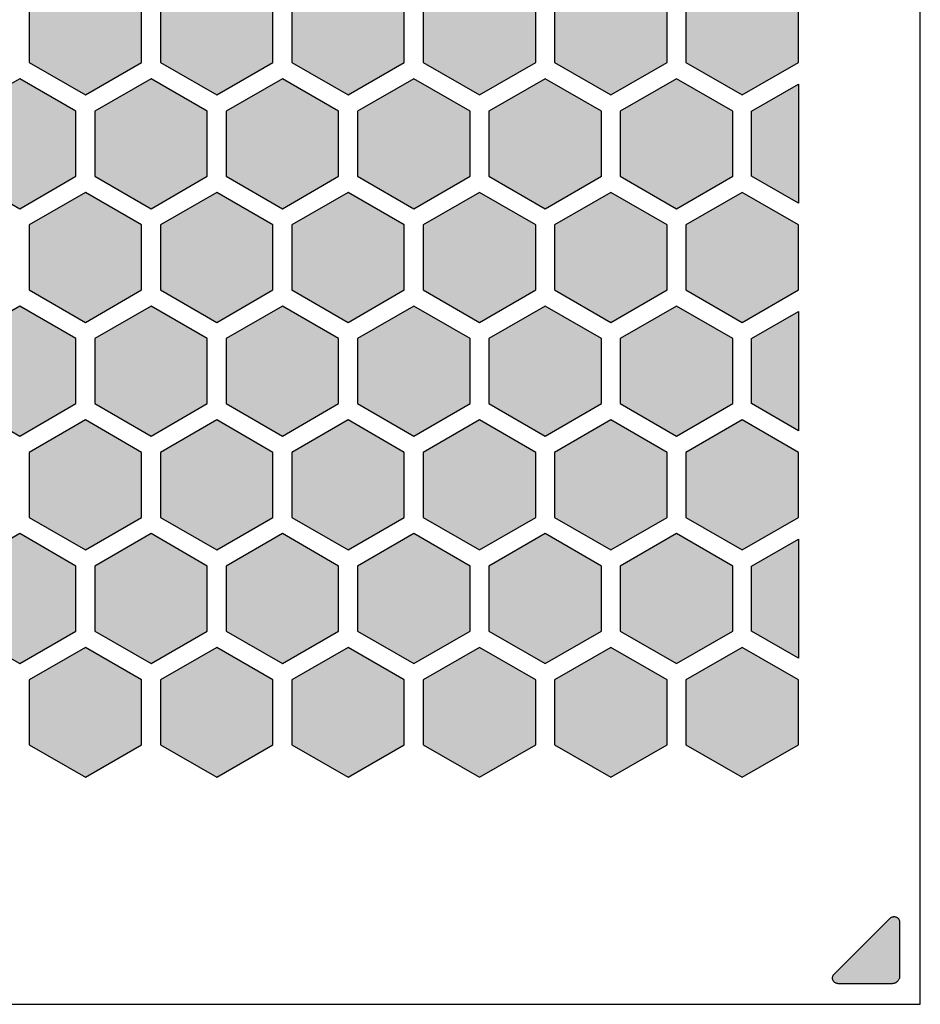
# Model space of a CAD drawing. Units: millimetres. Extents: x 0 to 97, y 0 to 79.5.
# Drawn here: x 73 to 97, y 0 to 26.2 of the extents above; entities that cross this region are included whole.
import ezdxf

# ---------------------------------------------------------------- set-up
doc = ezdxf.new("R2010")
doc.units = ezdxf.units.MM
doc.layers.add('BOARD_BLANK', color=7, linetype='Continuous')
doc.layers.add('SOLDER_PAD_1_TOP', color=7, linetype='Continuous')

# ---------------------------------------------------------------- blocks, each defined once
blk = doc.blocks.new('SE3')
at = {"layer": 'SOLDER_PAD_1_TOP', "color": 7, "linetype": 'Continuous'}
for p, q in [((94.70607, 0.80607), (96.19393, 2.29393)), ((96.19393, 2.29393), (96.20358, 2.30277)), ((96.20358, 2.30277), (96.21396, 2.31073)), ((96.21396, 2.31073), (96.225, 2.31776)), ((96.225, 2.31776), (96.23661, 2.32381)), ((96.23661, 2.32381), (96.2487, 2.32881)), ((96.2487, 2.32881), (96.26118, 2.33275)), ((96.26118, 2.33275), (96.27395, 2.33558)), ((96.27395, 2.33558), (96.28693, 2.33729)), ((96.28693, 2.33729), (96.3, 2.33786)), ((96.3, 2.33786), (96.31307, 2.33729)), ((96.31307, 2.33729), (96.32605, 2.33558)), ((96.32605, 2.33558), (96.33882, 2.33275)), ((96.33882, 2.33275), (96.3513, 2.32881)), ((96.3513, 2.32881), (96.36339, 2.32381)), ((96.36339, 2.32381), (96.375, 2.31776)), ((96.375, 2.31776), (96.38604, 2.31073)), ((96.38604, 2.31073), (96.39642, 2.30277)), ((96.39642, 2.30277), (96.40607, 2.29393)), ((96.40607, 2.29393), (96.41491, 2.28428)), ((96.41491, 2.28428), (96.42287, 2.2739)), ((96.42287, 2.2739), (96.4299, 2.26286)), ((96.4299, 2.26286), (96.43595, 2.25125)), ((96.43595, 2.25125), (96.44095, 2.23916)), ((96.44095, 2.23916), (96.44489, 2.22668)), ((96.44489, 2.22668), (96.44772, 2.21391)), ((96.44772, 2.21391), (96.44943, 2.20093)), ((96.44943, 2.20093), (96.45, 2.18786)), ((96.45, 2.18786), (96.45, 0.75)), ((94.68927, 0.78604), (94.69723, 0.79642)), ((94.69723, 0.79642), (94.70607, 0.80607)), ((94.66214, 0.7), (94.66271, 0.71307)), ((94.66271, 0.68693), (94.66214, 0.7)), ((94.66271, 0.71307), (94.66442, 0.72605)), ((94.66442, 0.67395), (94.66271, 0.68693)), ((94.66442, 0.72605), (94.66725, 0.73882)), ((94.66725, 0.66118), (94.66442, 0.67395)), ((94.66725, 0.73882), (94.67119, 0.7513)), ((94.67119, 0.6487), (94.66725, 0.66118)), ((94.67119, 0.7513), (94.67619, 0.76339)), ((94.67619, 0.63661), (94.67119, 0.6487)), ((94.67619, 0.76339), (94.68224, 0.775)), ((94.68224, 0.625), (94.67619, 0.63661)), ((94.68224, 0.775), (94.68927, 0.78604)), ((94.68927, 0.61396), (94.68224, 0.625)), ((94.69723, 0.60358), (94.68927, 0.61396)), ((94.70607, 0.59393), (94.69723, 0.60358)), ((94.71572, 0.58509), (94.70607, 0.59393)), ((94.7261, 0.57713), (94.71572, 0.58509)), ((94.73714, 0.5701), (94.7261, 0.57713)), ((94.74875, 0.56405), (94.73714, 0.5701)), ((94.76084, 0.55905), (94.74875, 0.56405)), ((94.77332, 0.55511), (94.76084, 0.55905)), ((94.78609, 0.55228), (94.77332, 0.55511)), ((94.79907, 0.55057), (94.78609, 0.55228)), ((94.81214, 0.55), (94.79907, 0.55057)), ((96.25, 0.55), (94.81214, 0.55)), ((96.26743, 0.55076), (96.25, 0.55)), ((96.28473, 0.55304), (96.26743, 0.55076)), ((96.30176, 0.55681), (96.28473, 0.55304)), ((96.3184, 0.56206), (96.30176, 0.55681)), ((96.33452, 0.56874), (96.3184, 0.56206)), ((96.35, 0.57679), (96.33452, 0.56874)), ((96.36472, 0.58617), (96.35, 0.57679)), ((96.37856, 0.59679), (96.36472, 0.58617)), ((96.39142, 0.60858), (96.37856, 0.59679)), ((96.40321, 0.62144), (96.39142, 0.60858)), ((96.41383, 0.63528), (96.40321, 0.62144)), ((96.42321, 0.65), (96.41383, 0.63528)), ((96.43126, 0.66548), (96.42321, 0.65)), ((96.43794, 0.6816), (96.43126, 0.66548)), ((96.44319, 0.69824), (96.43794, 0.6816)), ((96.44696, 0.71527), (96.44319, 0.69824)), ((96.44924, 0.73257), (96.44696, 0.71527)), ((96.45, 0.75), (96.44924, 0.73257))]:
    blk.add_line(p, q, dxfattribs=at)
blk = doc.blocks.new('SE2')
at = {"layer": 'SOLDER_PAD_1_TOP'}
blk.add_blockref('SE3', (0, 0), dxfattribs=at)
blk = doc.blocks.new('SE9')
at = {"layer": 'SOLDER_PAD_1_TOP', "color": 7, "linetype": 'Continuous'}
for p, q in [((92.5, 11.67926), (93.75, 12.40095)), ((93.75, 12.40095), (93.75, 9.22548)), ((92.5, 9.94717), (92.5, 11.67926)), ((93.75, 9.22548), (92.5, 9.94717))]:
    blk.add_line(p, q, dxfattribs=at)
blk = doc.blocks.new('SE8')
at = {"layer": 'SOLDER_PAD_1_TOP'}
blk.add_blockref('SE9', (0, 0), dxfattribs=at)
blk = doc.blocks.new('SE11')
at = {"layer": 'SOLDER_PAD_1_TOP', "color": 7, "linetype": 'Continuous'}
for p, q in [((92.5, 17.74152), (93.75, 18.46321)), ((93.75, 18.46321), (93.75, 15.28774)), ((92.5, 16.00943), (92.5, 17.74152)), ((93.75, 15.28774), (92.5, 16.00943))]:
    blk.add_line(p, q, dxfattribs=at)
blk = doc.blocks.new('SE10')
at = {"layer": 'SOLDER_PAD_1_TOP'}
blk.add_blockref('SE11', (0, 0), dxfattribs=at)
blk = doc.blocks.new('SE13')
at = {"layer": 'SOLDER_PAD_1_TOP', "color": 7, "linetype": 'Continuous'}
for p, q in [((92.5, 23.80378), (93.75, 24.52547)), ((93.75, 24.52547), (93.75, 21.35)), ((92.5, 22.07169), (92.5, 23.80378)), ((93.75, 21.35), (92.5, 22.07169))]:
    blk.add_line(p, q, dxfattribs=at)
blk = doc.blocks.new('SE12')
at = {"layer": 'SOLDER_PAD_1_TOP'}
blk.add_blockref('SE13', (0, 0), dxfattribs=at)
blk = doc.blocks.new('SE435')
at = {"layer": 'SOLDER_PAD_1_TOP', "color": 7, "linetype": 'Continuous'}
for p, q in [((90.5, 24.66981), (89, 23.80378)), ((92, 23.80378), (90.5, 24.66981)), ((89, 23.80378), (89, 22.07169)), ((92, 22.07169), (92, 23.80378)), ((89, 22.07169), (90.5, 21.20566)), ((90.5, 21.20566), (92, 22.07169))]:
    blk.add_line(p, q, dxfattribs=at)
blk = doc.blocks.new('SE434')
at = {"layer": 'SOLDER_PAD_1_TOP'}
blk.add_blockref('SE435', (0, 0), dxfattribs=at)
blk = doc.blocks.new('SE437')
at = {"layer": 'SOLDER_PAD_1_TOP', "color": 7, "linetype": 'Continuous'}
for p, q in [((87, 24.66981), (85.5, 23.80378)), ((88.5, 23.80378), (87, 24.66981)), ((85.5, 23.80378), (85.5, 22.07169)), ((88.5, 22.07169), (88.5, 23.80378)), ((85.5, 22.07169), (87, 21.20566)), ((87, 21.20566), (88.5, 22.07169))]:
    blk.add_line(p, q, dxfattribs=at)
blk = doc.blocks.new('SE436')
at = {"layer": 'SOLDER_PAD_1_TOP'}
blk.add_blockref('SE437', (0, 0), dxfattribs=at)
blk = doc.blocks.new('SE439')
at = {"layer": 'SOLDER_PAD_1_TOP', "color": 7, "linetype": 'Continuous'}
for p, q in [((83.5, 24.66981), (82, 23.80378)), ((85, 23.80378), (83.5, 24.66981)), ((82, 23.80378), (82, 22.07169)), ((85, 22.07169), (85, 23.80378)), ((82, 22.07169), (83.5, 21.20566)), ((83.5, 21.20566), (85, 22.07169))]:
    blk.add_line(p, q, dxfattribs=at)
blk = doc.blocks.new('SE438')
at = {"layer": 'SOLDER_PAD_1_TOP'}
blk.add_blockref('SE439', (0, 0), dxfattribs=at)
blk = doc.blocks.new('SE441')
at = {"layer": 'SOLDER_PAD_1_TOP', "color": 7, "linetype": 'Continuous'}
for p, q in [((80, 24.66981), (78.5, 23.80378)), ((81.5, 23.80378), (80, 24.66981)), ((78.5, 23.80378), (78.5, 22.07169)), ((81.5, 22.07169), (81.5, 23.80378)), ((78.5, 22.07169), (80, 21.20566)), ((80, 21.20566), (81.5, 22.07169))]:
    blk.add_line(p, q, dxfattribs=at)
blk = doc.blocks.new('SE440')
at = {"layer": 'SOLDER_PAD_1_TOP'}
blk.add_blockref('SE441', (0, 0), dxfattribs=at)
blk = doc.blocks.new('SE443')
at = {"layer": 'SOLDER_PAD_1_TOP', "color": 7, "linetype": 'Continuous'}
for p, q in [((76.5, 24.66981), (75, 23.80378)), ((78, 23.80378), (76.5, 24.66981)), ((75, 23.80378), (75, 22.07169)), ((78, 22.07169), (78, 23.80378)), ((75, 22.07169), (76.5, 21.20566)), ((76.5, 21.20566), (78, 22.07169))]:
    blk.add_line(p, q, dxfattribs=at)
blk = doc.blocks.new('SE442')
at = {"layer": 'SOLDER_PAD_1_TOP'}
blk.add_blockref('SE443', (0, 0), dxfattribs=at)
blk = doc.blocks.new('SE445')
at = {"layer": 'SOLDER_PAD_1_TOP', "color": 7, "linetype": 'Continuous'}
for p, q in [((73, 24.66981), (71.5, 23.80378)), ((74.5, 23.80378), (73, 24.66981)), ((71.5, 23.80378), (71.5, 22.07169)), ((74.5, 22.07169), (74.5, 23.80378)), ((71.5, 22.07169), (73, 21.20566)), ((73, 21.20566), (74.5, 22.07169))]:
    blk.add_line(p, q, dxfattribs=at)
blk = doc.blocks.new('SE444')
at = {"layer": 'SOLDER_PAD_1_TOP'}
blk.add_blockref('SE445', (0, 0), dxfattribs=at)
blk = doc.blocks.new('SE483')
at = {"layer": 'SOLDER_PAD_1_TOP', "color": 7, "linetype": 'Continuous'}
for p, q in [((92.25, 27.70094), (90.75, 26.83491)), ((93.75, 26.83491), (92.25, 27.70094)), ((90.75, 26.83491), (90.75, 25.10282)), ((93.75, 25.10282), (93.75, 26.83491)), ((90.75, 25.10282), (92.25, 24.23679)), ((92.25, 24.23679), (93.75, 25.10282))]:
    blk.add_line(p, q, dxfattribs=at)
blk = doc.blocks.new('SE482')
at = {"layer": 'SOLDER_PAD_1_TOP'}
blk.add_blockref('SE483', (0, 0), dxfattribs=at)
blk = doc.blocks.new('SE485')
at = {"layer": 'SOLDER_PAD_1_TOP', "color": 7, "linetype": 'Continuous'}
for p, q in [((85.25, 27.70094), (83.75, 26.83491)), ((86.75, 26.83491), (85.25, 27.70094)), ((83.75, 26.83491), (83.75, 25.10282)), ((86.75, 25.10282), (86.75, 26.83491)), ((83.75, 25.10282), (85.25, 24.23679)), ((85.25, 24.23679), (86.75, 25.10282))]:
    blk.add_line(p, q, dxfattribs=at)
blk = doc.blocks.new('SE484')
at = {"layer": 'SOLDER_PAD_1_TOP'}
blk.add_blockref('SE485', (0, 0), dxfattribs=at)
blk = doc.blocks.new('SE487')
at = {"layer": 'SOLDER_PAD_1_TOP', "color": 7, "linetype": 'Continuous'}
for p, q in [((81.75, 27.70094), (80.25, 26.83491)), ((83.25, 26.83491), (81.75, 27.70094)), ((80.25, 26.83491), (80.25, 25.10282)), ((83.25, 25.10282), (83.25, 26.83491)), ((80.25, 25.10282), (81.75, 24.23679)), ((81.75, 24.23679), (83.25, 25.10282))]:
    blk.add_line(p, q, dxfattribs=at)
blk = doc.blocks.new('SE486')
at = {"layer": 'SOLDER_PAD_1_TOP'}
blk.add_blockref('SE487', (0, 0), dxfattribs=at)
blk = doc.blocks.new('SE489')
at = {"layer": 'SOLDER_PAD_1_TOP', "color": 7, "linetype": 'Continuous'}
for p, q in [((78.25, 27.70094), (76.75, 26.83491)), ((79.75, 26.83491), (78.25, 27.70094)), ((76.75, 26.83491), (76.75, 25.10282)), ((79.75, 25.10282), (79.75, 26.83491)), ((76.75, 25.10282), (78.25, 24.23679)), ((78.25, 24.23679), (79.75, 25.10282))]:
    blk.add_line(p, q, dxfattribs=at)
blk = doc.blocks.new('SE488')
at = {"layer": 'SOLDER_PAD_1_TOP'}
blk.add_blockref('SE489', (0, 0), dxfattribs=at)
blk = doc.blocks.new('SE491')
at = {"layer": 'SOLDER_PAD_1_TOP', "color": 7, "linetype": 'Continuous'}
for p, q in [((74.75, 27.70094), (73.25, 26.83491)), ((76.25, 26.83491), (74.75, 27.70094)), ((73.25, 26.83491), (73.25, 25.10282)), ((76.25, 25.10282), (76.25, 26.83491)), ((73.25, 25.10282), (74.75, 24.23679)), ((74.75, 24.23679), (76.25, 25.10282))]:
    blk.add_line(p, q, dxfattribs=at)
blk = doc.blocks.new('SE490')
at = {"layer": 'SOLDER_PAD_1_TOP'}
blk.add_blockref('SE491', (0, 0), dxfattribs=at)
blk = doc.blocks.new('SE535')
at = {"layer": 'SOLDER_PAD_1_TOP', "color": 7, "linetype": 'Continuous'}
for p, q in [((88.75, 27.70094), (87.25, 26.83491)), ((90.25, 26.83491), (88.75, 27.70094)), ((87.25, 26.83491), (87.25, 25.10282)), ((90.25, 25.10282), (90.25, 26.83491)), ((87.25, 25.10282), (88.75, 24.23679)), ((88.75, 24.23679), (90.25, 25.10282))]:
    blk.add_line(p, q, dxfattribs=at)
blk = doc.blocks.new('SE534')
at = {"layer": 'SOLDER_PAD_1_TOP'}
blk.add_blockref('SE535', (0, 0), dxfattribs=at)
blk = doc.blocks.new('SE537')
at = {"layer": 'SOLDER_PAD_1_TOP', "color": 7, "linetype": 'Continuous'}
for p, q in [((90.5, 18.60755), (89, 17.74152)), ((92, 17.74152), (90.5, 18.60755)), ((89, 17.74152), (89, 16.00943)), ((92, 16.00943), (92, 17.74152)), ((89, 16.00943), (90.5, 15.1434)), ((90.5, 15.1434), (92, 16.00943))]:
    blk.add_line(p, q, dxfattribs=at)
blk = doc.blocks.new('SE536')
at = {"layer": 'SOLDER_PAD_1_TOP'}
blk.add_blockref('SE537', (0, 0), dxfattribs=at)
blk = doc.blocks.new('SE539')
at = {"layer": 'SOLDER_PAD_1_TOP', "color": 7, "linetype": 'Continuous'}
for p, q in [((87, 18.60755), (85.5, 17.74152)), ((88.5, 17.74152), (87, 18.60755)), ((85.5, 17.74152), (85.5, 16.00943)), ((88.5, 16.00943), (88.5, 17.74152)), ((85.5, 16.00943), (87, 15.1434)), ((87, 15.1434), (88.5, 16.00943))]:
    blk.add_line(p, q, dxfattribs=at)
blk = doc.blocks.new('SE538')
at = {"layer": 'SOLDER_PAD_1_TOP'}
blk.add_blockref('SE539', (0, 0), dxfattribs=at)
blk = doc.blocks.new('SE541')
at = {"layer": 'SOLDER_PAD_1_TOP', "color": 7, "linetype": 'Continuous'}
for p, q in [((83.5, 18.60755), (82, 17.74152)), ((85, 17.74152), (83.5, 18.60755)), ((82, 17.74152), (82, 16.00943)), ((85, 16.00943), (85, 17.74152)), ((82, 16.00943), (83.5, 15.1434)), ((83.5, 15.1434), (85, 16.00943))]:
    blk.add_line(p, q, dxfattribs=at)
blk = doc.blocks.new('SE540')
at = {"layer": 'SOLDER_PAD_1_TOP'}
blk.add_blockref('SE541', (0, 0), dxfattribs=at)
blk = doc.blocks.new('SE543')
at = {"layer": 'SOLDER_PAD_1_TOP', "color": 7, "linetype": 'Continuous'}
for p, q in [((80, 18.60755), (78.5, 17.74152)), ((81.5, 17.74152), (80, 18.60755)), ((78.5, 17.74152), (78.5, 16.00943)), ((81.5, 16.00943), (81.5, 17.74152)), ((78.5, 16.00943), (80, 15.1434)), ((80, 15.1434), (81.5, 16.00943))]:
    blk.add_line(p, q, dxfattribs=at)
blk = doc.blocks.new('SE542')
at = {"layer": 'SOLDER_PAD_1_TOP'}
blk.add_blockref('SE543', (0, 0), dxfattribs=at)
blk = doc.blocks.new('SE545')
at = {"layer": 'SOLDER_PAD_1_TOP', "color": 7, "linetype": 'Continuous'}
for p, q in [((76.5, 18.60755), (75, 17.74152)), ((78, 17.74152), (76.5, 18.60755)), ((75, 17.74152), (75, 16.00943)), ((78, 16.00943), (78, 17.74152)), ((75, 16.00943), (76.5, 15.1434)), ((76.5, 15.1434), (78, 16.00943))]:
    blk.add_line(p, q, dxfattribs=at)
blk = doc.blocks.new('SE544')
at = {"layer": 'SOLDER_PAD_1_TOP'}
blk.add_blockref('SE545', (0, 0), dxfattribs=at)
blk = doc.blocks.new('SE547')
at = {"layer": 'SOLDER_PAD_1_TOP', "color": 7, "linetype": 'Continuous'}
for p, q in [((73, 18.60755), (71.5, 17.74152)), ((74.5, 17.74152), (73, 18.60755)), ((71.5, 17.74152), (71.5, 16.00943)), ((74.5, 16.00943), (74.5, 17.74152)), ((71.5, 16.00943), (73, 15.1434)), ((73, 15.1434), (74.5, 16.00943))]:
    blk.add_line(p, q, dxfattribs=at)
blk = doc.blocks.new('SE546')
at = {"layer": 'SOLDER_PAD_1_TOP'}
blk.add_blockref('SE547', (0, 0), dxfattribs=at)
blk = doc.blocks.new('SE585')
at = {"layer": 'SOLDER_PAD_1_TOP', "color": 7, "linetype": 'Continuous'}
for p, q in [((92.25, 21.63868), (90.75, 20.77265)), ((93.75, 20.77265), (92.25, 21.63868)), ((90.75, 20.77265), (90.75, 19.04056)), ((93.75, 19.04056), (93.75, 20.77265)), ((90.75, 19.04056), (92.25, 18.17453)), ((92.25, 18.17453), (93.75, 19.04056))]:
    blk.add_line(p, q, dxfattribs=at)
blk = doc.blocks.new('SE584')
at = {"layer": 'SOLDER_PAD_1_TOP'}
blk.add_blockref('SE585', (0, 0), dxfattribs=at)
blk = doc.blocks.new('SE587')
at = {"layer": 'SOLDER_PAD_1_TOP', "color": 7, "linetype": 'Continuous'}
for p, q in [((85.25, 21.63868), (83.75, 20.77265)), ((86.75, 20.77265), (85.25, 21.63868)), ((83.75, 20.77265), (83.75, 19.04056)), ((86.75, 19.04056), (86.75, 20.77265)), ((83.75, 19.04056), (85.25, 18.17453)), ((85.25, 18.17453), (86.75, 19.04056))]:
    blk.add_line(p, q, dxfattribs=at)
blk = doc.blocks.new('SE586')
at = {"layer": 'SOLDER_PAD_1_TOP'}
blk.add_blockref('SE587', (0, 0), dxfattribs=at)
blk = doc.blocks.new('SE589')
at = {"layer": 'SOLDER_PAD_1_TOP', "color": 7, "linetype": 'Continuous'}
for p, q in [((81.75, 21.63868), (80.25, 20.77265)), ((83.25, 20.77265), (81.75, 21.63868)), ((80.25, 20.77265), (80.25, 19.04056)), ((83.25, 19.04056), (83.25, 20.77265)), ((80.25, 19.04056), (81.75, 18.17453)), ((81.75, 18.17453), (83.25, 19.04056))]:
    blk.add_line(p, q, dxfattribs=at)
blk = doc.blocks.new('SE588')
at = {"layer": 'SOLDER_PAD_1_TOP'}
blk.add_blockref('SE589', (0, 0), dxfattribs=at)
blk = doc.blocks.new('SE591')
at = {"layer": 'SOLDER_PAD_1_TOP', "color": 7, "linetype": 'Continuous'}
for p, q in [((78.25, 21.63868), (76.75, 20.77265)), ((79.75, 20.77265), (78.25, 21.63868)), ((76.75, 20.77265), (76.75, 19.04056)), ((79.75, 19.04056), (79.75, 20.77265)), ((76.75, 19.04056), (78.25, 18.17453)), ((78.25, 18.17453), (79.75, 19.04056))]:
    blk.add_line(p, q, dxfattribs=at)
blk = doc.blocks.new('SE590')
at = {"layer": 'SOLDER_PAD_1_TOP'}
blk.add_blockref('SE591', (0, 0), dxfattribs=at)
blk = doc.blocks.new('SE593')
at = {"layer": 'SOLDER_PAD_1_TOP', "color": 7, "linetype": 'Continuous'}
for p, q in [((74.75, 21.63868), (73.25, 20.77265)), ((76.25, 20.77265), (74.75, 21.63868)), ((73.25, 20.77265), (73.25, 19.04056)), ((76.25, 19.04056), (76.25, 20.77265)), ((73.25, 19.04056), (74.75, 18.17453)), ((74.75, 18.17453), (76.25, 19.04056))]:
    blk.add_line(p, q, dxfattribs=at)
blk = doc.blocks.new('SE592')
at = {"layer": 'SOLDER_PAD_1_TOP'}
blk.add_blockref('SE593', (0, 0), dxfattribs=at)
blk = doc.blocks.new('SE637')
at = {"layer": 'SOLDER_PAD_1_TOP', "color": 7, "linetype": 'Continuous'}
for p, q in [((88.75, 21.63868), (87.25, 20.77265)), ((90.25, 20.77265), (88.75, 21.63868)), ((87.25, 20.77265), (87.25, 19.04056)), ((90.25, 19.04056), (90.25, 20.77265)), ((87.25, 19.04056), (88.75, 18.17453)), ((88.75, 18.17453), (90.25, 19.04056))]:
    blk.add_line(p, q, dxfattribs=at)
blk = doc.blocks.new('SE636')
at = {"layer": 'SOLDER_PAD_1_TOP'}
blk.add_blockref('SE637', (0, 0), dxfattribs=at)
blk = doc.blocks.new('SE639')
at = {"layer": 'SOLDER_PAD_1_TOP', "color": 7, "linetype": 'Continuous'}
for p, q in [((90.5, 12.54529), (89, 11.67926)), ((92, 11.67926), (90.5, 12.54529)), ((89, 11.67926), (89, 9.94717)), ((92, 9.94717), (92, 11.67926)), ((89, 9.94717), (90.5, 9.08114)), ((90.5, 9.08114), (92, 9.94717))]:
    blk.add_line(p, q, dxfattribs=at)
blk = doc.blocks.new('SE638')
at = {"layer": 'SOLDER_PAD_1_TOP'}
blk.add_blockref('SE639', (0, 0), dxfattribs=at)
blk = doc.blocks.new('SE641')
at = {"layer": 'SOLDER_PAD_1_TOP', "color": 7, "linetype": 'Continuous'}
for p, q in [((87, 12.54529), (85.5, 11.67926)), ((88.5, 11.67926), (87, 12.54529)), ((85.5, 11.67926), (85.5, 9.94717)), ((88.5, 9.94717), (88.5, 11.67926)), ((85.5, 9.94717), (87, 9.08114)), ((87, 9.08114), (88.5, 9.94717))]:
    blk.add_line(p, q, dxfattribs=at)
blk = doc.blocks.new('SE640')
at = {"layer": 'SOLDER_PAD_1_TOP'}
blk.add_blockref('SE641', (0, 0), dxfattribs=at)
blk = doc.blocks.new('SE643')
at = {"layer": 'SOLDER_PAD_1_TOP', "color": 7, "linetype": 'Continuous'}
for p, q in [((83.5, 12.54529), (82, 11.67926)), ((85, 11.67926), (83.5, 12.54529)), ((82, 11.67926), (82, 9.94717)), ((85, 9.94717), (85, 11.67926)), ((82, 9.94717), (83.5, 9.08114)), ((83.5, 9.08114), (85, 9.94717))]:
    blk.add_line(p, q, dxfattribs=at)
blk = doc.blocks.new('SE642')
at = {"layer": 'SOLDER_PAD_1_TOP'}
blk.add_blockref('SE643', (0, 0), dxfattribs=at)
blk = doc.blocks.new('SE645')
at = {"layer": 'SOLDER_PAD_1_TOP', "color": 7, "linetype": 'Continuous'}
for p, q in [((80, 12.54529), (78.5, 11.67926)), ((81.5, 11.67926), (80, 12.54529)), ((78.5, 11.67926), (78.5, 9.94717)), ((81.5, 9.94717), (81.5, 11.67926)), ((78.5, 9.94717), (80, 9.08114)), ((80, 9.08114), (81.5, 9.94717))]:
    blk.add_line(p, q, dxfattribs=at)
blk = doc.blocks.new('SE644')
at = {"layer": 'SOLDER_PAD_1_TOP'}
blk.add_blockref('SE645', (0, 0), dxfattribs=at)
blk = doc.blocks.new('SE647')
at = {"layer": 'SOLDER_PAD_1_TOP', "color": 7, "linetype": 'Continuous'}
for p, q in [((76.5, 12.54529), (75, 11.67926)), ((78, 11.67926), (76.5, 12.54529)), ((75, 11.67926), (75, 9.94717)), ((78, 9.94717), (78, 11.67926)), ((75, 9.94717), (76.5, 9.08114)), ((76.5, 9.08114), (78, 9.94717))]:
    blk.add_line(p, q, dxfattribs=at)
blk = doc.blocks.new('SE646')
at = {"layer": 'SOLDER_PAD_1_TOP'}
blk.add_blockref('SE647', (0, 0), dxfattribs=at)
blk = doc.blocks.new('SE649')
at = {"layer": 'SOLDER_PAD_1_TOP', "color": 7, "linetype": 'Continuous'}
for p, q in [((73, 12.54529), (71.5, 11.67926)), ((74.5, 11.67926), (73, 12.54529)), ((71.5, 11.67926), (71.5, 9.94717)), ((74.5, 9.94717), (74.5, 11.67926)), ((71.5, 9.94717), (73, 9.08114)), ((73, 9.08114), (74.5, 9.94717))]:
    blk.add_line(p, q, dxfattribs=at)
blk = doc.blocks.new('SE648')
at = {"layer": 'SOLDER_PAD_1_TOP'}
blk.add_blockref('SE649', (0, 0), dxfattribs=at)
blk = doc.blocks.new('SE687')
at = {"layer": 'SOLDER_PAD_1_TOP', "color": 7, "linetype": 'Continuous'}
for p, q in [((92.25, 15.57642), (90.75, 14.71039)), ((93.75, 14.71039), (92.25, 15.57642)), ((90.75, 14.71039), (90.75, 12.9783)), ((93.75, 12.9783), (93.75, 14.71039)), ((90.75, 12.9783), (92.25, 12.11227)), ((92.25, 12.11227), (93.75, 12.9783))]:
    blk.add_line(p, q, dxfattribs=at)
blk = doc.blocks.new('SE686')
at = {"layer": 'SOLDER_PAD_1_TOP'}
blk.add_blockref('SE687', (0, 0), dxfattribs=at)
blk = doc.blocks.new('SE689')
at = {"layer": 'SOLDER_PAD_1_TOP', "color": 7, "linetype": 'Continuous'}
for p, q in [((85.25, 15.57642), (83.75, 14.71039)), ((86.75, 14.71039), (85.25, 15.57642)), ((83.75, 14.71039), (83.75, 12.9783)), ((86.75, 12.9783), (86.75, 14.71039)), ((83.75, 12.9783), (85.25, 12.11227)), ((85.25, 12.11227), (86.75, 12.9783))]:
    blk.add_line(p, q, dxfattribs=at)
blk = doc.blocks.new('SE688')
at = {"layer": 'SOLDER_PAD_1_TOP'}
blk.add_blockref('SE689', (0, 0), dxfattribs=at)
blk = doc.blocks.new('SE691')
at = {"layer": 'SOLDER_PAD_1_TOP', "color": 7, "linetype": 'Continuous'}
for p, q in [((81.75, 15.57642), (80.25, 14.71039)), ((83.25, 14.71039), (81.75, 15.57642)), ((80.25, 14.71039), (80.25, 12.9783)), ((83.25, 12.9783), (83.25, 14.71039)), ((80.25, 12.9783), (81.75, 12.11227)), ((81.75, 12.11227), (83.25, 12.9783))]:
    blk.add_line(p, q, dxfattribs=at)
blk = doc.blocks.new('SE690')
at = {"layer": 'SOLDER_PAD_1_TOP'}
blk.add_blockref('SE691', (0, 0), dxfattribs=at)
blk = doc.blocks.new('SE693')
at = {"layer": 'SOLDER_PAD_1_TOP', "color": 7, "linetype": 'Continuous'}
for p, q in [((78.25, 15.57642), (76.75, 14.71039)), ((79.75, 14.71039), (78.25, 15.57642)), ((76.75, 14.71039), (76.75, 12.9783)), ((79.75, 12.9783), (79.75, 14.71039)), ((76.75, 12.9783), (78.25, 12.11227)), ((78.25, 12.11227), (79.75, 12.9783))]:
    blk.add_line(p, q, dxfattribs=at)
blk = doc.blocks.new('SE692')
at = {"layer": 'SOLDER_PAD_1_TOP'}
blk.add_blockref('SE693', (0, 0), dxfattribs=at)
blk = doc.blocks.new('SE695')
at = {"layer": 'SOLDER_PAD_1_TOP', "color": 7, "linetype": 'Continuous'}
for p, q in [((74.75, 15.57642), (73.25, 14.71039)), ((76.25, 14.71039), (74.75, 15.57642)), ((73.25, 14.71039), (73.25, 12.9783)), ((76.25, 12.9783), (76.25, 14.71039)), ((73.25, 12.9783), (74.75, 12.11227)), ((74.75, 12.11227), (76.25, 12.9783))]:
    blk.add_line(p, q, dxfattribs=at)
blk = doc.blocks.new('SE694')
at = {"layer": 'SOLDER_PAD_1_TOP'}
blk.add_blockref('SE695', (0, 0), dxfattribs=at)
blk = doc.blocks.new('SE739')
at = {"layer": 'SOLDER_PAD_1_TOP', "color": 7, "linetype": 'Continuous'}
for p, q in [((88.75, 15.57642), (87.25, 14.71039)), ((90.25, 14.71039), (88.75, 15.57642)), ((87.25, 14.71039), (87.25, 12.9783)), ((90.25, 12.9783), (90.25, 14.71039)), ((87.25, 12.9783), (88.75, 12.11227)), ((88.75, 12.11227), (90.25, 12.9783))]:
    blk.add_line(p, q, dxfattribs=at)
blk = doc.blocks.new('SE738')
at = {"layer": 'SOLDER_PAD_1_TOP'}
blk.add_blockref('SE739', (0, 0), dxfattribs=at)
blk = doc.blocks.new('SE741')
at = {"layer": 'SOLDER_PAD_1_TOP', "color": 7, "linetype": 'Continuous'}
for p, q in [((85.25, 9.51416), (83.75, 8.64813)), ((86.75, 8.64813), (85.25, 9.51416)), ((83.75, 8.64813), (83.75, 6.91604)), ((86.75, 6.91604), (86.75, 8.64813)), ((83.75, 6.91604), (85.25, 6.05001)), ((85.25, 6.05001), (86.75, 6.91604))]:
    blk.add_line(p, q, dxfattribs=at)
blk = doc.blocks.new('SE740')
at = {"layer": 'SOLDER_PAD_1_TOP'}
blk.add_blockref('SE741', (0, 0), dxfattribs=at)
blk = doc.blocks.new('SE743')
at = {"layer": 'SOLDER_PAD_1_TOP', "color": 7, "linetype": 'Continuous'}
for p, q in [((81.75, 9.51416), (80.25, 8.64813)), ((83.25, 8.64813), (81.75, 9.51416)), ((80.25, 8.64813), (80.25, 6.91604)), ((83.25, 6.91604), (83.25, 8.64813)), ((80.25, 6.91604), (81.75, 6.05001)), ((81.75, 6.05001), (83.25, 6.91604))]:
    blk.add_line(p, q, dxfattribs=at)
blk = doc.blocks.new('SE742')
at = {"layer": 'SOLDER_PAD_1_TOP'}
blk.add_blockref('SE743', (0, 0), dxfattribs=at)
blk = doc.blocks.new('SE745')
at = {"layer": 'SOLDER_PAD_1_TOP', "color": 7, "linetype": 'Continuous'}
for p, q in [((78.25, 9.51416), (76.75, 8.64813)), ((79.75, 8.64813), (78.25, 9.51416)), ((76.75, 8.64813), (76.75, 6.91604)), ((79.75, 6.91604), (79.75, 8.64813)), ((76.75, 6.91604), (78.25, 6.05001)), ((78.25, 6.05001), (79.75, 6.91604))]:
    blk.add_line(p, q, dxfattribs=at)
blk = doc.blocks.new('SE744')
at = {"layer": 'SOLDER_PAD_1_TOP'}
blk.add_blockref('SE745', (0, 0), dxfattribs=at)
blk = doc.blocks.new('SE747')
at = {"layer": 'SOLDER_PAD_1_TOP', "color": 7, "linetype": 'Continuous'}
for p, q in [((74.75, 9.51416), (73.25, 8.64813)), ((76.25, 8.64813), (74.75, 9.51416)), ((73.25, 8.64813), (73.25, 6.91604)), ((76.25, 6.91604), (76.25, 8.64813)), ((73.25, 6.91604), (74.75, 6.05001)), ((74.75, 6.05001), (76.25, 6.91604))]:
    blk.add_line(p, q, dxfattribs=at)
blk = doc.blocks.new('SE746')
at = {"layer": 'SOLDER_PAD_1_TOP'}
blk.add_blockref('SE747', (0, 0), dxfattribs=at)
blk = doc.blocks.new('SE787')
at = {"layer": 'SOLDER_PAD_1_TOP', "color": 7, "linetype": 'Continuous'}
for p, q in [((88.75, 9.51416), (87.25, 8.64813)), ((90.25, 8.64813), (88.75, 9.51416)), ((87.25, 8.64813), (87.25, 6.91604)), ((90.25, 6.91604), (90.25, 8.64813)), ((87.25, 6.91604), (88.75, 6.05001)), ((88.75, 6.05001), (90.25, 6.91604))]:
    blk.add_line(p, q, dxfattribs=at)
blk = doc.blocks.new('SE786')
at = {"layer": 'SOLDER_PAD_1_TOP'}
blk.add_blockref('SE787', (0, 0), dxfattribs=at)
blk = doc.blocks.new('SE799')
at = {"layer": 'SOLDER_PAD_1_TOP', "color": 7, "linetype": 'Continuous'}
for p, q in [((92.25, 9.51416), (90.75, 8.64813)), ((93.75, 8.64813), (92.25, 9.51416)), ((90.75, 8.64813), (90.75, 6.91604)), ((93.75, 6.91604), (93.75, 8.64813)), ((90.75, 6.91604), (92.25, 6.05001)), ((92.25, 6.05001), (93.75, 6.91604))]:
    blk.add_line(p, q, dxfattribs=at)
blk = doc.blocks.new('SE798')
at = {"layer": 'SOLDER_PAD_1_TOP'}
blk.add_blockref('SE799', (0, 0), dxfattribs=at)
blk = doc.blocks.new('SE803')
at = {"layer": 'BOARD_BLANK', "color": 7, "linetype": 'Continuous'}
for p, q in [((97, 0), (97, 58)), ((0, 0), (97, 0))]:
    blk.add_line(p, q, dxfattribs=at)
blk = doc.blocks.new('SE802')
at = {"layer": 'BOARD_BLANK'}
blk.add_blockref('SE803', (0, 0), dxfattribs=at)

msp = doc.modelspace()

# ---------------------------------------------------------------- hatches: boundary and pattern name
at = {"layer": 'SOLDER_PAD_1_TOP', "linetype": 'Continuous'}
for points in [[(73.25, 25.10282), (74.75, 24.23679), (76.25, 25.10282), (76.25, 26.83491), (74.75, 27.70094), (73.25, 26.83491)], [(76.75, 25.10282), (78.25, 24.23679), (79.75, 25.10282), (79.75, 26.83491), (78.25, 27.70094), (76.75, 26.83491)], [(80.25, 25.10282), (81.75, 24.23679), (83.25, 25.10282), (83.25, 26.83491), (81.75, 27.70094), (80.25, 26.83491)], [(83.75, 25.10282), (85.25, 24.23679), (86.75, 25.10282), (86.75, 26.83491), (85.25, 27.70094), (83.75, 26.83491)], [(87.25, 25.10282), (88.75, 24.23679), (90.25, 25.10282), (90.25, 26.83491), (88.75, 27.70094), (87.25, 26.83491)], [(90.75, 25.10282), (92.25, 24.23679), (93.75, 25.10282), (93.75, 26.83491), (92.25, 27.70094), (90.75, 26.83491)], [(71.5, 22.07169), (73, 21.20566), (74.5, 22.07169), (74.5, 23.80378), (73, 24.66981), (71.5, 23.80378)], [(75, 22.07169), (76.5, 21.20566), (78, 22.07169), (78, 23.80378), (76.5, 24.66981), (75, 23.80378)], [(78.5, 22.07169), (80, 21.20566), (81.5, 22.07169), (81.5, 23.80378), (80, 24.66981), (78.5, 23.80378)], [(82, 22.07169), (83.5, 21.20566), (85, 22.07169), (85, 23.80378), (83.5, 24.66981), (82, 23.80378)], [(85.5, 22.07169), (87, 21.20566), (88.5, 22.07169), (88.5, 23.80378), (87, 24.66981), (85.5, 23.80378)], [(89, 22.07169), (90.5, 21.20566), (92, 22.07169), (92, 23.80378), (90.5, 24.66981), (89, 23.80378)], [(92.5, 22.07169), (93.75, 21.35), (93.75, 24.52547), (92.5, 23.80378)], [(73.25, 19.04056), (74.75, 18.17453), (76.25, 19.04056), (76.25, 20.77265), (74.75, 21.63868), (73.25, 20.77265)], [(76.75, 19.04056), (78.25, 18.17453), (79.75, 19.04056), (79.75, 20.77265), (78.25, 21.63868), (76.75, 20.77265)], [(80.25, 19.04056), (81.75, 18.17453), (83.25, 19.04056), (83.25, 20.77265), (81.75, 21.63868), (80.25, 20.77265)], [(83.75, 19.04056), (85.25, 18.17453), (86.75, 19.04056), (86.75, 20.77265), (85.25, 21.63868), (83.75, 20.77265)], [(87.25, 19.04056), (88.75, 18.17453), (90.25, 19.04056), (90.25, 20.77265), (88.75, 21.63868), (87.25, 20.77265)], [(90.75, 19.04056), (92.25, 18.17453), (93.75, 19.04056), (93.75, 20.77265), (92.25, 21.63868), (90.75, 20.77265)], [(71.5, 16.00943), (73, 15.1434), (74.5, 16.00943), (74.5, 17.74152), (73, 18.60755), (71.5, 17.74152)], [(75, 16.00943), (76.5, 15.1434), (78, 16.00943), (78, 17.74152), (76.5, 18.60755), (75, 17.74152)], [(78.5, 16.00943), (80, 15.1434), (81.5, 16.00943), (81.5, 17.74152), (80, 18.60755), (78.5, 17.74152)], [(82, 16.00943), (83.5, 15.1434), (85, 16.00943), (85, 17.74152), (83.5, 18.60755), (82, 17.74152)], [(85.5, 16.00943), (87, 15.1434), (88.5, 16.00943), (88.5, 17.74152), (87, 18.60755), (85.5, 17.74152)], [(89, 16.00943), (90.5, 15.1434), (92, 16.00943), (92, 17.74152), (90.5, 18.60755), (89, 17.74152)], [(92.5, 16.00943), (93.75, 15.28774), (93.75, 18.46321), (92.5, 17.74152)], [(73.25, 12.9783), (74.75, 12.11227), (76.25, 12.9783), (76.25, 14.71039), (74.75, 15.57642), (73.25, 14.71039)], [(76.75, 12.9783), (78.25, 12.11227), (79.75, 12.9783), (79.75, 14.71039), (78.25, 15.57642), (76.75, 14.71039)], [(80.25, 12.9783), (81.75, 12.11227), (83.25, 12.9783), (83.25, 14.71039), (81.75, 15.57642), (80.25, 14.71039)], [(83.75, 12.9783), (85.25, 12.11227), (86.75, 12.9783), (86.75, 14.71039), (85.25, 15.57642), (83.75, 14.71039)], [(87.25, 12.9783), (88.75, 12.11227), (90.25, 12.9783), (90.25, 14.71039), (88.75, 15.57642), (87.25, 14.71039)], [(90.75, 12.9783), (92.25, 12.11227), (93.75, 12.9783), (93.75, 14.71039), (92.25, 15.57642), (90.75, 14.71039)], [(71.5, 9.94717), (73, 9.08114), (74.5, 9.94717), (74.5, 11.67926), (73, 12.54529), (71.5, 11.67926)], [(75, 9.94717), (76.5, 9.08114), (78, 9.94717), (78, 11.67926), (76.5, 12.54529), (75, 11.67926)], [(78.5, 9.94717), (80, 9.08114), (81.5, 9.94717), (81.5, 11.67926), (80, 12.54529), (78.5, 11.67926)], [(82, 9.94717), (83.5, 9.08114), (85, 9.94717), (85, 11.67926), (83.5, 12.54529), (82, 11.67926)], [(85.5, 9.94717), (87, 9.08114), (88.5, 9.94717), (88.5, 11.67926), (87, 12.54529), (85.5, 11.67926)], [(89, 9.94717), (90.5, 9.08114), (92, 9.94717), (92, 11.67926), (90.5, 12.54529), (89, 11.67926)], [(92.5, 9.94717), (93.75, 9.22548), (93.75, 12.40095), (92.5, 11.67926)], [(73.25, 6.91604), (74.75, 6.05001), (76.25, 6.91604), (76.25, 8.64813), (74.75, 9.51416), (73.25, 8.64813)], [(76.75, 6.91604), (78.25, 6.05001), (79.75, 6.91604), (79.75, 8.64813), (78.25, 9.51416), (76.75, 8.64813)], [(80.25, 6.91604), (81.75, 6.05001), (83.25, 6.91604), (83.25, 8.64813), (81.75, 9.51416), (80.25, 8.64813)], [(83.75, 6.91604), (85.25, 6.05001), (86.75, 6.91604), (86.75, 8.64813), (85.25, 9.51416), (83.75, 8.64813)], [(87.25, 6.91604), (88.75, 6.05001), (90.25, 6.91604), (90.25, 8.64813), (88.75, 9.51416), (87.25, 8.64813)], [(90.75, 6.91604), (92.25, 6.05001), (93.75, 6.91604), (93.75, 8.64813), (92.25, 9.51416), (90.75, 8.64813)], [(94.66214, 0.7), (94.66271, 0.68693), (94.66442, 0.67395), (94.66725, 0.66118), (94.67119, 0.6487), (94.67619, 0.63661), (94.68224, 0.625), (94.68927, 0.61396), (94.69723, 0.60358), (94.70607, 0.59393), (94.71572, 0.58509), (94.7261, 0.57713), (94.73714, 0.5701), (94.74875, 0.56405), (94.76084, 0.55905), (94.77332, 0.55511), (94.78609, 0.55228), (94.79907, 0.55057), (94.81214, 0.55), (96.25, 0.55), (96.26743, 0.55076), (96.28473, 0.55304), (96.30176, 0.55681), (96.3184, 0.56206), (96.33452, 0.56874), (96.35, 0.57679), (96.36472, 0.58617), (96.37856, 0.59679), (96.39142, 0.60858), (96.40321, 0.62144), (96.41383, 0.63528), (96.42321, 0.65), (96.43126, 0.66548), (96.43794, 0.6816), (96.44319, 0.69824), (96.44696, 0.71527), (96.44924, 0.73257), (96.45, 0.75), (96.45, 2.18786), (96.44943, 2.20093), (96.44772, 2.21391), (96.44489, 2.22668), (96.44095, 2.23916), (96.43595, 2.25125), (96.4299, 2.26286), (96.42287, 2.2739), (96.41491, 2.28428), (96.40607, 2.29393), (96.39642, 2.30277), (96.38604, 2.31073), (96.375, 2.31776), (96.36339, 2.32381), (96.3513, 2.32881), (96.33882, 2.33275), (96.32605, 2.33558), (96.31307, 2.33729), (96.3, 2.33786), (96.28693, 2.33729), (96.27395, 2.33558), (96.26118, 2.33275), (96.2487, 2.32881), (96.23661, 2.32381), (96.225, 2.31776), (96.21396, 2.31073), (96.20358, 2.30277), (96.19393, 2.29393), (94.70607, 0.80607), (94.69723, 0.79642), (94.68927, 0.78604), (94.68224, 0.775), (94.67619, 0.76339), (94.67119, 0.7513), (94.66725, 0.73882), (94.66442, 0.72605), (94.66271, 0.71307)]]:
    msp.add_hatch(color=7, dxfattribs=at).paths.add_polyline_path(points)

# ---------------------------------------------------------------- linework, layer by layer
at = {"layer": 'SOLDER_PAD_1_TOP', "color": 7, "linetype": 'Continuous', "const_width": 0.00035}
for points in [[(73.25, 25.10282), (74.75, 24.23679), (76.25, 25.10282), (76.25, 26.83491), (74.75, 27.70094), (73.25, 26.83491), (73.25, 25.10282)], [(76.75, 25.10282), (78.25, 24.23679), (79.75, 25.10282), (79.75, 26.83491), (78.25, 27.70094), (76.75, 26.83491), (76.75, 25.10282)], [(80.25, 25.10282), (81.75, 24.23679), (83.25, 25.10282), (83.25, 26.83491), (81.75, 27.70094), (80.25, 26.83491), (80.25, 25.10282)], [(83.75, 25.10282), (85.25, 24.23679), (86.75, 25.10282), (86.75, 26.83491), (85.25, 27.70094), (83.75, 26.83491), (83.75, 25.10282)], [(87.25, 25.10282), (88.75, 24.23679), (90.25, 25.10282), (90.25, 26.83491), (88.75, 27.70094), (87.25, 26.83491), (87.25, 25.10282)], [(90.75, 25.10282), (92.25, 24.23679), (93.75, 25.10282), (93.75, 26.83491), (92.25, 27.70094), (90.75, 26.83491), (90.75, 25.10282)], [(71.5, 22.07169), (73, 21.20566), (74.5, 22.07169), (74.5, 23.80378), (73, 24.66981), (71.5, 23.80378), (71.5, 22.07169)], [(75, 22.07169), (76.5, 21.20566), (78, 22.07169), (78, 23.80378), (76.5, 24.66981), (75, 23.80378), (75, 22.07169)], [(78.5, 22.07169), (80, 21.20566), (81.5, 22.07169), (81.5, 23.80378), (80, 24.66981), (78.5, 23.80378), (78.5, 22.07169)], [(82, 22.07169), (83.5, 21.20566), (85, 22.07169), (85, 23.80378), (83.5, 24.66981), (82, 23.80378), (82, 22.07169)], [(85.5, 22.07169), (87, 21.20566), (88.5, 22.07169), (88.5, 23.80378), (87, 24.66981), (85.5, 23.80378), (85.5, 22.07169)], [(89, 22.07169), (90.5, 21.20566), (92, 22.07169), (92, 23.80378), (90.5, 24.66981), (89, 23.80378), (89, 22.07169)], [(92.5, 22.07169), (93.75, 21.35), (93.75, 24.52547), (92.5, 23.80378), (92.5, 22.07169)], [(73.25, 19.04056), (74.75, 18.17453), (76.25, 19.04056), (76.25, 20.77265), (74.75, 21.63868), (73.25, 20.77265), (73.25, 19.04056)], [(76.75, 19.04056), (78.25, 18.17453), (79.75, 19.04056), (79.75, 20.77265), (78.25, 21.63868), (76.75, 20.77265), (76.75, 19.04056)], [(80.25, 19.04056), (81.75, 18.17453), (83.25, 19.04056), (83.25, 20.77265), (81.75, 21.63868), (80.25, 20.77265), (80.25, 19.04056)], [(83.75, 19.04056), (85.25, 18.17453), (86.75, 19.04056), (86.75, 20.77265), (85.25, 21.63868), (83.75, 20.77265), (83.75, 19.04056)], [(87.25, 19.04056), (88.75, 18.17453), (90.25, 19.04056), (90.25, 20.77265), (88.75, 21.63868), (87.25, 20.77265), (87.25, 19.04056)], [(90.75, 19.04056), (92.25, 18.17453), (93.75, 19.04056), (93.75, 20.77265), (92.25, 21.63868), (90.75, 20.77265), (90.75, 19.04056)], [(71.5, 16.00943), (73, 15.1434), (74.5, 16.00943), (74.5, 17.74152), (73, 18.60755), (71.5, 17.74152), (71.5, 16.00943)], [(75, 16.00943), (76.5, 15.1434), (78, 16.00943), (78, 17.74152), (76.5, 18.60755), (75, 17.74152), (75, 16.00943)], [(78.5, 16.00943), (80, 15.1434), (81.5, 16.00943), (81.5, 17.74152), (80, 18.60755), (78.5, 17.74152), (78.5, 16.00943)], [(82, 16.00943), (83.5, 15.1434), (85, 16.00943), (85, 17.74152), (83.5, 18.60755), (82, 17.74152), (82, 16.00943)], [(85.5, 16.00943), (87, 15.1434), (88.5, 16.00943), (88.5, 17.74152), (87, 18.60755), (85.5, 17.74152), (85.5, 16.00943)], [(89, 16.00943), (90.5, 15.1434), (92, 16.00943), (92, 17.74152), (90.5, 18.60755), (89, 17.74152), (89, 16.00943)], [(92.5, 16.00943), (93.75, 15.28774), (93.75, 18.46321), (92.5, 17.74152), (92.5, 16.00943)], [(73.25, 12.9783), (74.75, 12.11227), (76.25, 12.9783), (76.25, 14.71039), (74.75, 15.57642), (73.25, 14.71039), (73.25, 12.9783)], [(76.75, 12.9783), (78.25, 12.11227), (79.75, 12.9783), (79.75, 14.71039), (78.25, 15.57642), (76.75, 14.71039), (76.75, 12.9783)], [(80.25, 12.9783), (81.75, 12.11227), (83.25, 12.9783), (83.25, 14.71039), (81.75, 15.57642), (80.25, 14.71039), (80.25, 12.9783)], [(83.75, 12.9783), (85.25, 12.11227), (86.75, 12.9783), (86.75, 14.71039), (85.25, 15.57642), (83.75, 14.71039), (83.75, 12.9783)], [(87.25, 12.9783), (88.75, 12.11227), (90.25, 12.9783), (90.25, 14.71039), (88.75, 15.57642), (87.25, 14.71039), (87.25, 12.9783)], [(90.75, 12.9783), (92.25, 12.11227), (93.75, 12.9783), (93.75, 14.71039), (92.25, 15.57642), (90.75, 14.71039), (90.75, 12.9783)], [(71.5, 9.94717), (73, 9.08114), (74.5, 9.94717), (74.5, 11.67926), (73, 12.54529), (71.5, 11.67926), (71.5, 9.94717)], [(75, 9.94717), (76.5, 9.08114), (78, 9.94717), (78, 11.67926), (76.5, 12.54529), (75, 11.67926), (75, 9.94717)], [(78.5, 9.94717), (80, 9.08114), (81.5, 9.94717), (81.5, 11.67926), (80, 12.54529), (78.5, 11.67926), (78.5, 9.94717)], [(82, 9.94717), (83.5, 9.08114), (85, 9.94717), (85, 11.67926), (83.5, 12.54529), (82, 11.67926), (82, 9.94717)], [(85.5, 9.94717), (87, 9.08114), (88.5, 9.94717), (88.5, 11.67926), (87, 12.54529), (85.5, 11.67926), (85.5, 9.94717)], [(89, 9.94717), (90.5, 9.08114), (92, 9.94717), (92, 11.67926), (90.5, 12.54529), (89, 11.67926), (89, 9.94717)], [(92.5, 9.94717), (93.75, 9.22548), (93.75, 12.40095), (92.5, 11.67926), (92.5, 9.94717)], [(73.25, 6.91604), (74.75, 6.05001), (76.25, 6.91604), (76.25, 8.64813), (74.75, 9.51416), (73.25, 8.64813), (73.25, 6.91604)], [(76.75, 6.91604), (78.25, 6.05001), (79.75, 6.91604), (79.75, 8.64813), (78.25, 9.51416), (76.75, 8.64813), (76.75, 6.91604)], [(80.25, 6.91604), (81.75, 6.05001), (83.25, 6.91604), (83.25, 8.64813), (81.75, 9.51416), (80.25, 8.64813), (80.25, 6.91604)], [(83.75, 6.91604), (85.25, 6.05001), (86.75, 6.91604), (86.75, 8.64813), (85.25, 9.51416), (83.75, 8.64813), (83.75, 6.91604)], [(87.25, 6.91604), (88.75, 6.05001), (90.25, 6.91604), (90.25, 8.64813), (88.75, 9.51416), (87.25, 8.64813), (87.25, 6.91604)], [(90.75, 6.91604), (92.25, 6.05001), (93.75, 6.91604), (93.75, 8.64813), (92.25, 9.51416), (90.75, 8.64813), (90.75, 6.91604)], [(94.66214, 0.7), (94.66271, 0.68693), (94.66442, 0.67395), (94.66725, 0.66118), (94.67119, 0.6487), (94.67619, 0.63661), (94.68224, 0.625), (94.68927, 0.61396), (94.69723, 0.60358), (94.70607, 0.59393), (94.71572, 0.58509), (94.7261, 0.57713), (94.73714, 0.5701), (94.74875, 0.56405), (94.76084, 0.55905), (94.77332, 0.55511), (94.78609, 0.55228), (94.79907, 0.55057), (94.81214, 0.55), (96.25, 0.55), (96.26743, 0.55076), (96.28473, 0.55304), (96.30176, 0.55681), (96.3184, 0.56206), (96.33452, 0.56874), (96.35, 0.57679), (96.36472, 0.58617), (96.37856, 0.59679), (96.39142, 0.60858), (96.40321, 0.62144), (96.41383, 0.63528), (96.42321, 0.65), (96.43126, 0.66548), (96.43794, 0.6816), (96.44319, 0.69824), (96.44696, 0.71527), (96.44924, 0.73257), (96.45, 0.75), (96.45, 2.18786), (96.44943, 2.20093), (96.44772, 2.21391), (96.44489, 2.22668), (96.44095, 2.23916), (96.43595, 2.25125), (96.4299, 2.26286), (96.42287, 2.2739), (96.41491, 2.28428), (96.40607, 2.29393), (96.39642, 2.30277), (96.38604, 2.31073), (96.375, 2.31776), (96.36339, 2.32381), (96.3513, 2.32881), (96.33882, 2.33275), (96.32605, 2.33558), (96.31307, 2.33729), (96.3, 2.33786), (96.28693, 2.33729), (96.27395, 2.33558), (96.26118, 2.33275), (96.2487, 2.32881), (96.23661, 2.32381), (96.225, 2.31776), (96.21396, 2.31073), (96.20358, 2.30277), (96.19393, 2.29393), (94.70607, 0.80607), (94.69723, 0.79642), (94.68927, 0.78604), (94.68224, 0.775), (94.67619, 0.76339), (94.67119, 0.7513), (94.66725, 0.73882), (94.66442, 0.72605), (94.66271, 0.71307), (94.66214, 0.7)]]:
    msp.add_lwpolyline(points, close=True, dxfattribs=at)

# ---------------------------------------------------------------- block references
for name in ['SE802', 'SE490', 'SE488', 'SE486', 'SE484', 'SE534', 'SE482', 'SE444', 'SE442', 'SE440', 'SE438', 'SE436', 'SE434', 'SE12', 'SE592', 'SE590', 'SE588', 'SE586', 'SE636', 'SE584', 'SE546', 'SE544', 'SE542', 'SE540', 'SE538', 'SE536', 'SE10', 'SE694', 'SE692', 'SE690', 'SE688', 'SE738', 'SE686', 'SE648', 'SE646', 'SE644', 'SE642', 'SE640', 'SE638', 'SE8', 'SE746', 'SE744', 'SE742', 'SE740', 'SE786', 'SE798', 'SE2']:
    msp.add_blockref(name, (0, 0))

doc.saveas('drawing.dxf')
